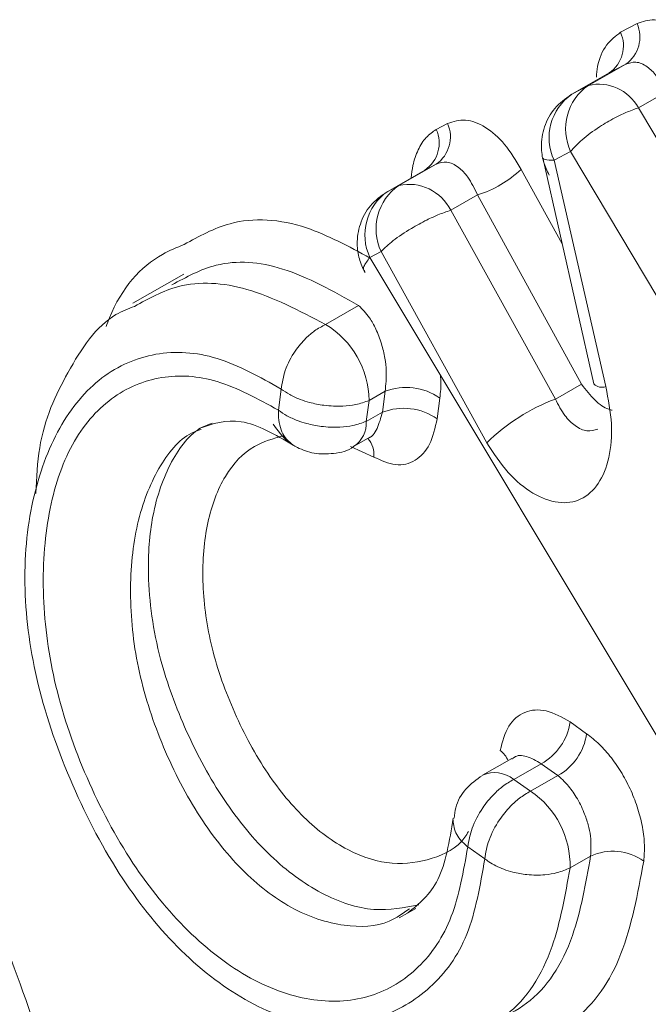
# Model space of a CAD drawing. Units: inches. Extents: x 58 to 528, y -59 to 197.
# Drawn here: x 391 to 391, y 3 to 4 of the extents above; entities that cross this region are included whole.
import ezdxf

# ---------------------------------------------------------------- set-up
doc = ezdxf.new("R2010")
doc.units = ezdxf.units.IN
doc.header["$MEASUREMENT"] = 0

# ---------------------------------------------------------------- blocks, each defined once
blk = doc.blocks.new('A$C2DCC07CE')
at = {"color": 7, "linetype": 'Continuous', "lineweight": 15}
for p, q in [((300.7359821192767, 54.62901803926007), (300.738764599455, 54.63048813795018)), ((300.7340562654963, 54.62216332569602), (300.7277653505525, 54.61857161147128)), ((300.7368470422989, 54.62363054623103), (300.7305478307353, 54.62004298031962)), ((300.7368470422989, 54.62363054623103), (300.7340562654963, 54.62216332569602)), ((300.7277653505525, 54.61857161147128), (300.7305478307353, 54.62004298031962)), ((300.7436347175826, 54.61890579626817), (300.738988608291, 54.6162564739962)), ((300.738988608291, 54.6162564739962), (300.7582855179953, 54.58396953063135)), ((300.7048666690844, 54.61260376522324), (300.7067686700702, 54.61360074367809)), ((300.724761972765, 54.60741013804528), (300.7275444529478, 54.60888023673766)), ((300.7275444529478, 54.60888023673766), (300.7470062580433, 54.57618829670884)), ((300.7228361189846, 54.60778471636678), (300.7314832750581, 54.56961853250624)), ((300.7334941692352, 54.5691686194653), (300.724761972765, 54.60741013804528)), ((300.7029491119283, 54.60574490334699), (300.6966581969846, 54.60215318912452)), ((300.7048428162852, 54.6067460301129), (300.6985519013506, 54.60315558604526)), ((300.7048428162852, 54.6067460301129), (300.7029491119283, 54.60574490334699)), ((300.7191939011727, 54.60586697496529), (300.7261226190576, 54.59326278855661)), ((300.6966581969846, 54.60215318912452), (300.6985519013506, 54.60315558604526)), ((300.7118389442439, 54.60154417772975), (300.7073027652223, 54.59895871167993)), ((300.7293728214063, 54.56957327462879), (300.7118389442439, 54.60154417772975)), ((300.7073027652223, 54.59895871167993), (300.7249828703743, 54.5670627871994)), ((300.693654819197, 54.59099171569625), (300.695548523563, 54.59199284246216)), ((300.7508963374949, 54.49549824703246), (300.693654819197, 54.59099171569625)), ((300.695548523563, 54.59199284246216), (300.7133769308621, 54.55970910903267)), ((300.6622303197719, 54.58814055741078), (300.6536402029815, 54.5832475804628)), ((300.6917455586608, 54.58286309933106), (300.6861598567457, 54.57967987847616)), ((300.7249828703743, 54.5670627871994), (300.7293728214063, 54.56957327462879)), ((300.6786773392196, 54.56876611143235), (300.6782127282941, 54.56519356893415)), ((300.6962236613163, 54.56837859537364), (300.6935210361416, 54.56683557046068)), ((300.6957714953205, 54.56485427170838), (300.6962236613163, 54.56837859537364)), ((300.6935210361416, 54.56683557046068), (300.6930336094956, 54.56329937278275)), ((300.7054661001439, 54.56724955983083), (300.7050066746069, 54.56374260457557)), ((300.6957714953205, 54.56485427170838), (300.6930336094956, 54.56329937278275)), ((300.690911747979, 54.55906450550975), (300.6937543786808, 54.56068896458765)), ((300.6943092153915, 54.55727834602959), (300.6903942460758, 54.55906750845094)), ((300.7274500788526, 54.51254302685248), (300.7302491522796, 54.51056270637997)), ((300.7176362100654, 54.50639615056281), (300.7126665324631, 54.50355964101055)), ((300.722566478712, 54.50549362125008), (300.7179369626783, 54.50285259560252)), ((300.7253821453878, 54.50348849212793), (300.722566478712, 54.50549362125008)), ((300.7179369626783, 54.50285259560252), (300.7207816675418, 54.50086579603754)), ((300.7207816675418, 54.50086579603754), (300.7253821453878, 54.50348849212793)), ((300.7130440288347, 54.48942983009039), (300.7101837678101, 54.49144957778122)), ((300.7309222158847, 54.48989343253862), (300.7274511159267, 54.48791349937898)), ((300.6986141260313, 54.479470878315), (300.7013945320523, 54.48105914443096))]:
    blk.add_line(p, q, dxfattribs=at)
for centre, radius, start, end in [((300.7336697695155, 54.62821588730782), 0.005578567479280276, 304.7188477919598, 24.03646331201757), ((300.7309088308375, 54.62674550174944), 0.005559018107949492, 304.4846452423277, 24.1295981175616), ((300.73567437782, 54.61267825692295), 0.008973329128993192, 124.8415831851185, 205.0403575023545), ((300.7322849632737, 54.61261411946003), 0.007629259672411189, 28.51697674057032, 103.1613140762874), ((300.7328768008892, 54.61121138250752), 0.00896102086455422, 124.7787778456035, 205.0998911595191), ((300.6997864492769, 54.61032658071878), 0.005567243714248568, 304.6167321919747, 24.14408248381287), ((300.701681251121, 54.61133217618118), 0.005570298922846309, 304.5813301456125, 24.03291321412477), ((300.7061011179576, 54.6197251019351), 0.01906485393146484, 287.5154858735932, 313.3733690274883), ((300.7036629814502, 54.5957950240973), 0.008961083193708747, 124.7756190707751, 205.106321616908), ((300.7002341886619, 54.59544169794987), 0.007895198551093502, 26.45292382601941, 102.3027490555187), ((300.7017503719453, 54.59479814686239), 0.008945775119778163, 124.6963258631511, 205.182343142151), ((300.6783193523734, 54.56665488994992), 0.01520275747748125, 0.6809603087889783, 58.95379875129751), ((300.6997728319857, 54.55903814043614), 0.009992032368622845, 55.26505854877901, 110.8057071160912), ((300.7328475370014, 54.57099257839792), 0.001935189764616481, 225.2156885688262, 289.5204991407916), ((300.7367178689174, 54.53570665694207), 0.03348009999358416, 110.5183087735449, 134.1994765038654), ((300.699334535916, 54.55553776758057), 0.009974593096259591, 55.34325747440163, 110.9290506882913), ((300.6882947688882, 54.56302207316304), 0.004746946951329719, 304.2398083751453, 3.348920537723314), ((300.6902125254601, 54.55772599033259), 0.004121074351337156, 353.7640445781866, 41.17098224869369), ((300.7180597853039, 54.51383201553659), 0.009478349265648944, 298.3901119785835, 352.1839586668471), ((300.7207973891309, 54.51185410982936), 0.009539578054597039, 298.7248362993629, 352.2197977530945), ((300.7130997114928, 54.50434174142066), 0.004239591454999013, 23.38191018696581, 52.99862055553476), ((300.7147171467204, 54.49884088360824), 0.005144030318319091, 51.2493339128736, 113.5939631151105), ((300.7122771374088, 54.48829333152509), 0.01517873171844862, 358.566082387195, 55.92396886137806), ((300.7346547564657, 54.48170328664338), 0.009000574926622873, 54.40984513272641, 114.5004406025034)]:
    blk.add_arc(centre, radius, start, end, dxfattribs=at)
for points, knots in [([(300.738764599455, 54.63048813795018), (300.739717758147, 54.63081384251728), (300.7416213486567, 54.63146431984347), (300.744902874867, 54.63021073143301), (300.748118903789, 54.62761864063629), (300.7499052292042, 54.62486029265057), (300.7507998892424, 54.6234788065488)], [0, 0, 0, 0, 0.2502023255592754, 0.4996888496947328, 0.7494250531285118, 0.9999999999999999, 0.9999999999999999, 0.9999999999999999, 0.9999999999999999]), ([(300.7318929208577, 54.62141416451124), (300.7319486589722, 54.62202810540367), (300.73214516804, 54.62419260162852), (300.7334748485346, 54.62711647215548), (300.7351453564024, 54.62838342061679), (300.7359821192767, 54.62901803926007)], [0, 0, 0, 0, 0.1650084194869132, 0.5817499764234662, 1, 1, 1, 1]), ([(300.7436347175826, 54.61890579626817), (300.7431188056307, 54.61988781705605), (300.7421898425582, 54.62165606656419), (300.7404170075188, 54.62337035433285), (300.7385846175202, 54.62420098266767), (300.7374145295717, 54.62381684919825), (300.7368470422989, 54.62363054622989)], [0, 0, 0, 0, 0.2775170450936064, 0.4997036560549082, 0.7573585743962922, 1, 1, 1, 1]), ([(300.7276616427544, 54.61849484177725), (300.7266566943917, 54.61777765688572), (300.724675226229, 54.61636357523622), (300.7229754088758, 54.61311876120709), (300.7224862399835, 54.60995985827714), (300.7228520918443, 54.60713659829486), (300.7235775288655, 54.60562853077141), (300.7239385328648, 54.6048780612262)], [0, 0, 0, 0, 0.2343602443906375, 0.4620907739789845, 0.6802255764984954, 0.84086855392255, 1, 1, 1, 1]), ([(300.7389886082865, 54.6162564739962), (300.7382860330972, 54.61600346449023), (300.7369969122692, 54.61553922974309), (300.7347386727406, 54.61445619888769), (300.7321449453957, 54.61290693950679), (300.7293510175623, 54.61088472022885), (300.7281315868931, 54.60953169436044), (300.7275444529432, 54.60888023673766)], [0, 0, 0, 0, 0.1665603619182571, 0.3056134505150926, 0.5006117503770736, 0.7595535382442568, 1, 1, 1, 1]), ([(300.7067686700657, 54.61360074367695), (300.7077631610446, 54.6139228941866), (300.7097534536433, 54.61456761977507), (300.7131767496048, 54.61318692887295), (300.7165055916721, 54.61032008237572), (300.7182980883817, 54.60735086308551), (300.7191939011727, 54.60586697496302)], [0, 0, 0, 0, 0.2498406588787846, 0.5000105874608026, 0.7501267917183531, 1, 1, 1, 1]), ([(300.7006405763741, 54.60442581412627), (300.7007144146792, 54.60513002426984), (300.7008999720483, 54.60689972065103), (300.7017590148052, 54.60923938237335), (300.7030779589195, 54.61139497682444), (300.7042706273978, 54.61220096756057), (300.7048666690844, 54.61260376522324)], [0, 0, 0, 0, 0.1801545736758403, 0.4527326107426053, 0.7265005480507903, 1, 1, 1, 1]), ([(300.7228941953554, 54.60780799823743), (300.7228850073216, 54.60776877826339), (300.7228568213941, 54.60764846399007), (300.7233080301557, 54.60745012637636), (300.7241804040996, 54.60742613314557), (300.724761972765, 54.60741013804528)], [0, 0, 0, 0, 0.1388360952541569, 0.4259045124541967, 1, 1, 1, 1]), ([(300.7118389442439, 54.60154417772975), (300.7113157911408, 54.60261566231344), (300.7103856582944, 54.6045206935583), (300.7085567518061, 54.60639565194248), (300.7066598556594, 54.60732101209379), (300.7054367416822, 54.60693397122333), (300.7048428162852, 54.6067460301129)], [0, 0, 0, 0, 0.2812184369903763, 0.4999884432111258, 0.7572020533967911, 1, 1, 1, 1]), ([(300.6965544891909, 54.60207641942822), (300.6955496523142, 54.60135918252382), (300.6935681419054, 54.59994481126506), (300.6918670504638, 54.59670088232662), (300.6913793461263, 54.59354201467596), (300.6917449004368, 54.59071945558441), (300.6924703627237, 54.58921138172974), (300.6928313792878, 54.58846090903313)], [0, 0, 0, 0, 0.2343748274146928, 0.4621806488756002, 0.6802056785925071, 0.840858651996939, 1, 1, 1, 1]), ([(300.7073027652223, 54.59895871167993), (300.7065944790565, 54.59871345727271), (300.7052957100495, 54.59826373956622), (300.7030073887245, 54.59721496504136), (300.7003442265614, 54.59574838246346), (300.6974533728089, 54.59385159931918), (300.6961670798501, 54.59259643129491), (300.695548523563, 54.59199284246216)], [0, 0, 0, 0, 0.1666865630015797, 0.305649548804414, 0.5007367509822039, 0.7599128435616745, 1, 1, 1, 1]), ([(300.6622811365878, 54.59316939681122), (300.6648019999966, 54.59455875806844), (300.6710290758747, 54.59799077978806), (300.6819927040624, 54.59722745505366), (300.6901014529058, 54.59284165892547), (300.6937045989434, 54.59089281771304)], [0, 0, 0, 0, 0.2742767949976512, 0.6775227918279351, 1, 1, 1, 1]), ([(300.6490998756544, 54.57931091832626), (300.6492841537374, 54.57980721637574), (300.6513834961697, 54.58546116883332), (300.6559967870271, 54.59061318297023), (300.6610546264164, 54.5926705031298), (300.6622811365878, 54.59316939681122)], [0, 0, 0, 0, 0.06793899304145942, 0.773978130503157, 1, 1, 1, 1]), ([(300.6917455586563, 54.58286309933106), (300.6874560640881, 54.58528323662796), (300.6792725530204, 54.58990038207168), (300.6683233598324, 54.59079190036965), (300.662643814876, 54.5876766117147), (300.6602142402062, 54.58634396509188)], [0, 0, 0, 0, 0.3866306369774101, 0.7376151293514235, 1, 1, 1, 1]), ([(300.6927204119484, 54.58873818028911), (300.6926926571487, 54.5887658955815), (300.6925302351328, 54.58892808637762), (300.6925943662691, 54.5896099684058), (300.6932377547719, 54.59044828974703), (300.693654819197, 54.59099171569625)], [0, 0, 0, 0, 0.06759844527769433, 0.3955883329468796, 1, 1, 1, 1]), ([(300.6538849533763, 54.58272933567861), (300.65629459717, 54.58405825280357), (300.6619660417618, 54.587186051125), (300.6731742434476, 54.58646021667852), (300.6817073825505, 54.58200470366143), (300.6861598567457, 54.57967987847616)], [0, 0, 0, 0, 0.2610539437318934, 0.6144281483442677, 1, 1, 1, 1]), ([(300.6372170363284, 54.55114718592432), (300.6373566885804, 54.55378077267261), (300.637781526566, 54.5617924412216), (300.6426301197962, 54.57217549930198), (300.6481758929885, 54.5805069691699), (300.6528250397696, 54.58231674300129), (300.6538849533763, 54.58272933567861)], [0, 0, 0, 0, 0.1684714276649567, 0.512509124367701, 0.8888617114030599, 1, 1, 1, 1]), ([(300.6962236613117, 54.56837859537364), (300.6963442766801, 54.56951171642919), (300.6965351055487, 54.57130445821923), (300.6962013113707, 54.57409366202575), (300.6956340620764, 54.57651600805781), (300.6947414772003, 54.57884464389514), (300.6934479484562, 54.58117647529554), (300.6923804185999, 54.58223411880687), (300.6917455586563, 54.58286309933106)], [0, 0, 0, 0, 0.2181312649813303, 0.3451114358679556, 0.4908872285640875, 0.6519543499346065, 0.7930172757437881, 1, 1, 1, 1]), ([(300.6861598567457, 54.57967987847616), (300.6855372752489, 54.57934486551386), (300.6843930597097, 54.57872915971285), (300.6826266234657, 54.57720846252079), (300.6808096590157, 54.57501844679547), (300.6791928244502, 54.57198226228576), (300.6788452965702, 54.56981400988417), (300.6786773392196, 54.56876611143235)], [0, 0, 0, 0, 0.1656924140568926, 0.3045189035779243, 0.5007255282415162, 0.75870477687341, 0.9999999999999999, 0.9999999999999999, 0.9999999999999999, 0.9999999999999999]), ([(300.7130440288302, 54.48942983008925), (300.7122784631156, 54.48493108538406), (300.7107519150622, 54.47596052970317), (300.7041353645445, 54.46713155218737), (300.6954345502845, 54.46205928046203), (300.6850826818481, 54.46047581980457), (300.6732969053292, 54.4644729523896), (300.6617255677565, 54.47315030950341), (300.6512964023887, 54.48600501694619), (300.643099915751, 54.50163143519495), (300.6371635839241, 54.51846986957213), (300.6347858266827, 54.53534642581991), (300.636249749723, 54.55039791559221), (300.6408420874095, 54.56276283378776), (300.6480641440976, 54.5714103045089), (300.6573066596184, 54.57537584283392), (300.6677830915805, 54.57484511240074), (300.6750468370956, 54.57079193521059), (300.6786773392196, 54.56876611143235)], [0, 0, 0, 0, 0.06284768879413041, 0.1253191120154314, 0.1876464715648523, 0.2502242919635325, 0.3125750123629041, 0.3750222553216615, 0.4349943844775864, 0.5000808896303355, 0.5646404811469782, 0.6251636651907787, 0.6873582917524306, 0.7499359492894151, 0.8125025110965237, 0.8750606515912657, 0.9375539012398545, 0.9999999999999999, 0.9999999999999999, 0.9999999999999999, 0.9999999999999999]), ([(300.6782127282941, 54.56519356893415), (300.674737909776, 54.56709772553955), (300.6679734591398, 54.57080455895044), (300.6582250209567, 54.57137837254442), (300.6497381490453, 54.56778295948544), (300.6429286978937, 54.56002785368702), (300.6390098506563, 54.54816213285659), (300.6380400632634, 54.53397849511708), (300.6401381101614, 54.51842738934494), (300.6455381015667, 54.50288424325555), (300.6531493571447, 54.48854463528966), (300.6627842409762, 54.47667904289466), (300.6735170961247, 54.46854104388768), (300.6843475654841, 54.46489436437906), (300.6941617814527, 54.46566545357206), (300.7021785625511, 54.47055187925235), (300.7080110800098, 54.47908584975158), (300.7094598380809, 54.48733003962508), (300.7101837678101, 54.49144957778009)], [0, 0, 0, 0, 0.06440552360472439, 0.1253786300662131, 0.1879775416885143, 0.25041022707484, 0.3127937239224232, 0.3753423841600468, 0.4367952281394342, 0.5001917679280308, 0.5644437036328677, 0.625438372798363, 0.6877226360332297, 0.7501462544322747, 0.8126658689817069, 0.8751779242124378, 0.9376276733434274, 1, 1, 1, 1]), ([(300.7055480293047, 54.57114720510282), (300.7055792781966, 54.57084174481571), (300.7057207036314, 54.56945930035323), (300.7055775910521, 54.56821720554223), (300.7054661001439, 54.56724955983083)], [0, 0, 0, 0, 0.2209566428204676, 1, 1, 1, 1]), ([(300.7334941692307, 54.56916861946416), (300.7339005619315, 54.5670350920762), (300.7347131403776, 54.56276912379286), (300.7342055879826, 54.55701462200187), (300.7324217971291, 54.55253186546776), (300.7293993656049, 54.54984836021714), (300.7254951910272, 54.54926881487387), (300.7211874526001, 54.55087796528124), (300.7168826064344, 54.55437682445569), (300.7145459650883, 54.5579309572816), (300.7133769308621, 54.55970910903267)], [0, 0, 0, 0, 0.1249557713785438, 0.2498479094087846, 0.3747770833537376, 0.4997118536957462, 0.6246643666819279, 0.7495668459637879, 0.8747069473098388, 1, 1, 1, 1]), ([(300.7345903606392, 54.56518876115075), (300.7343863235064, 54.5652332747523), (300.7334360597179, 54.56544058830451), (300.7315213852917, 54.56683595588521), (300.7301075721625, 54.56863718562323), (300.7293728214063, 54.56957327462879)], [0, 0, 0, 0, 0.1160827603067159, 0.5406331629177844, 1, 1, 1, 1]), ([(300.6935210361416, 54.56683557046068), (300.6927968533182, 54.56657555519888), (300.6914726970081, 54.56610012159564), (300.6888314708885, 54.56582622357706), (300.686122889183, 54.56590145115689), (300.6836795788695, 54.56641331967381), (300.6817339190229, 54.56702995745792), (300.6800718575823, 54.56778256619606), (300.6791390043782, 54.56844050183582), (300.6786773392196, 54.56876611143235)], [0, 0, 0, 0, 0.1689669965539665, 0.3089533560163789, 0.4996478363520503, 0.6486936897761235, 0.7495532583767687, 0.8760549549916351, 1, 1, 1, 1]), ([(300.73215115327, 54.56197763254528), (300.731549322868, 54.56181495634274), (300.7303303682829, 54.56148546998867), (300.7283413976802, 54.5624129186138), (300.726436957425, 54.56423378621258), (300.7254854339408, 54.56608502398814), (300.7249828703743, 54.56706278719827)], [0, 0, 0, 0, 0.246788408737978, 0.4998482357315194, 0.7358362057484044, 1, 1, 1, 1]), ([(300.6803937032601, 54.55951942027815), (300.6800201459873, 54.55985523257488), (300.6793057538698, 54.56049744111175), (300.6786089568413, 54.56188564642281), (300.6781976662114, 54.56344352374009), (300.678207856995, 54.56462757838841), (300.6782127282941, 54.56519356893415)], [0, 0, 0, 0, 0.2647496311586661, 0.5063080623705598, 0.7640100739842892, 0.9999999999999999, 0.9999999999999999, 0.9999999999999999, 0.9999999999999999]), ([(300.6930336094956, 54.56329937278275), (300.6923096482842, 54.56303807067007), (300.6909874984058, 54.56256086201853), (300.6883583420586, 54.56227506006832), (300.6856546828203, 54.56234497491897), (300.6832130000248, 54.56285254935784), (300.6812662618904, 54.56346481880252), (300.6796041900998, 54.56421471985215), (300.6786724318317, 54.56487018213244), (300.6782127282941, 54.56519356893415)], [0, 0, 0, 0, 0.1690742095235496, 0.3087754446401778, 0.4993572759513211, 0.6486924997084694, 0.749749007148635, 0.8765331430872143, 1, 1, 1, 1]), ([(300.6932202835242, 54.56041251267158), (300.6932483756646, 54.56041907436207), (300.6939433647176, 54.56058140818988), (300.6949823980676, 54.56200005319607), (300.6955076614076, 54.56389996645163), (300.695771495316, 54.56485427170725)], [0, 0, 0, 0, 0.020534884775438, 0.5080255868893742, 1, 1, 1, 1]), ([(300.7019192935059, 54.48168703275888), (300.6994460735086, 54.48118880647831), (300.6943808744973, 54.48016843009219), (300.685559991507, 54.48303514825858), (300.6766784003139, 54.48950085113898), (300.6687309882909, 54.49915096955471), (300.6624655025507, 54.51072385611161), (300.6576222528929, 54.52383636094856), (300.6558508504304, 54.53655926945322), (300.6567218544251, 54.54803572013026), (300.6597849611808, 54.55673935402734), (300.6636360343464, 54.5617380410784), (300.6664502038484, 54.56279942247767), (300.6670185087387, 54.56301376217317)], [0, 0, 0, 0, 0.09556014572616121, 0.1957088974241218, 0.2920167623676567, 0.3904376536461775, 0.4890700118294225, 0.5858023127065671, 0.698977473880538, 0.7850036424293451, 0.8825864553669491, 0.9762890293083664, 1, 1, 1, 1]), ([(300.6647908652667, 54.56210608587418), (300.6670721099545, 54.56288718611751), (300.6717391220081, 54.56448517526843), (300.6776733401648, 54.56105729614256), (300.6807069007982, 54.55930497108176)], [0, 0, 0, 0, 0.48880196856448, 1, 1, 1, 1]), ([(300.6773218783155, 54.56283014797583), (300.6781004829327, 54.56175727382407), (300.6792344506675, 54.56019472892086), (300.6817171568673, 54.55865591203298), (300.6843089576296, 54.55773839475688), (300.6875740354326, 54.55780710983964), (300.690039872602, 54.55827767044076), (300.6909425930826, 54.55909825985947), (300.6909646389477, 54.55911829996018)], [0, 0, 0, 0, 0.2504199914105888, 0.3647142401168776, 0.5553545158137825, 0.7660545919575947, 0.9942866807466997, 1, 1, 1, 1]), ([(300.7050066746069, 54.56374260457557), (300.7046598740317, 54.56220752185692), (300.7039667616618, 54.55913951994154), (300.7014113581681, 54.5564532274546), (300.6980656111091, 54.5555593129871), (300.6955615322977, 54.55670525035663), (300.6943092153915, 54.55727834602845)], [0, 0, 0, 0, 0.2500215343374506, 0.4996906924547242, 0.7497899043441909, 1, 1, 1, 1]), ([(300.6651528054772, 54.56194716399301), (300.6646055290594, 54.56175698029489), (300.6617583836169, 54.56076757049919), (300.6576846113103, 54.55566253798571), (300.653995042976, 54.5463402436622), (300.6528337817235, 54.53457121618732), (300.6540898653839, 54.5216915896072), (300.6582200421508, 54.5088263183107), (300.6641904086882, 54.49699837839154), (300.6718012538749, 54.48722211983528), (300.6805390105956, 54.4804681169706), (300.6892094510158, 54.4777467960717), (300.6961110204838, 54.47798654013246), (300.6992318636594, 54.48020085397962), (300.7003253046742, 54.48097667687313)], [0, 0, 0, 0, 0.02163585334481638, 0.1125581504844045, 0.2059918686051573, 0.2996600239828194, 0.3931400447130027, 0.4867431767120281, 0.5821717445875279, 0.6740099161871667, 0.7642228962739142, 0.8610709906005325, 0.9513238349767259, 1, 1, 1, 1]), ([(300.6790372052774, 54.56085947980802), (300.6773523405309, 54.560397217), (300.6735691913718, 54.55935926475041), (300.6689337518537, 54.55448589402869), (300.6659325856799, 54.54647181058937), (300.6650923840743, 54.53659294327173), (300.6664701057389, 54.52561344394331), (300.6703075666246, 54.51455864368546), (300.6756545484404, 54.50437595183877), (300.6824168639423, 54.49596434498068), (300.6899600016186, 54.49041302506322), (300.6975663043295, 54.48812075647771), (300.7042250364339, 54.48922989195017), (300.708637318653, 54.49126976176336), (300.710090890675, 54.4937185123411), (300.7102771048267, 54.49403221677704)], [0, 0, 0, 0, 0.06705730823171603, 0.1505686431637761, 0.2339143643286111, 0.3178578406765652, 0.399903585997695, 0.4851304910822321, 0.5717827758126282, 0.6526324455371012, 0.7356334687140546, 0.8200849741932549, 0.9038042487178765, 0.9876765588337805, 1, 1, 1, 1]), ([(300.5615061965455, 54.53369009483146), (300.5626895315936, 54.5362181802887), (300.5650684737611, 54.5413005692854), (300.5705110666668, 54.54581974575495), (300.5766722773888, 54.54837238396868), (300.5835035437121, 54.54834483052542), (300.5905846978931, 54.54531127781144), (300.5975842805719, 54.53948024361131), (300.6062939601952, 54.528929096897), (300.6157305896204, 54.51242633812518), (300.6253085879189, 54.49133048145546), (300.6343130853202, 54.47004129930184), (300.6403057497937, 54.45155920658755), (300.64263024517, 54.43739148174365), (300.6428123094929, 54.4274494651666), (300.6407106856886, 54.41923409703583), (300.6351253979346, 54.41142964570082), (300.6268274439981, 54.40772154561165), (300.6187809608218, 54.40755438247044), (300.6153296202865, 54.40917984840445), (300.6145548086261, 54.40954475877567)], [0, 0, 0, 0, 0.04449930369440038, 0.08946009750214853, 0.1345289674368399, 0.1801722603952258, 0.2245537688040318, 0.2677646344235142, 0.3146586462162661, 0.4044124721460125, 0.4936617242802249, 0.5847789710466366, 0.6726485264654967, 0.7190032114213696, 0.7633004680198394, 0.8064628976222693, 0.8522246665572719, 0.9412754429264975, 0.9868165800650591, 1, 1, 1, 1]), ([(300.7156512428401, 54.50772756827411), (300.7160431702869, 54.50920948914251), (300.7168267669431, 54.51217235454129), (300.7197018764418, 54.5144639509943), (300.7233818403984, 54.51485021915352), (300.7260935519434, 54.513312344692), (300.7274500788526, 54.51254302685248)], [0, 0, 0, 0, 0.2499531211881664, 0.4997415655947948, 0.7497469738656214, 1, 1, 1, 1]), ([(300.7302491522796, 54.51056270637883), (300.7309740538903, 54.50999561937584), (300.7324258046901, 54.50885992179457), (300.7344572607371, 54.50653183309106), (300.7362762783896, 54.50385838222138), (300.7378076997657, 54.50091566921975), (300.738981507161, 54.49782301146462), (300.7397466560815, 54.49472361552358), (300.7401038610215, 54.49171017583359), (300.7399632914985, 54.48991899724211), (300.739892940278, 54.4890225611494)], [0, 0, 0, 0, 0.1250050346667198, 0.2503459162946584, 0.3749733714063738, 0.5000445135207819, 0.6247321689893119, 0.7496316151610285, 0.8746974433955684, 1, 1, 1, 1]), ([(300.722566478712, 54.50549362125008), (300.7217368750116, 54.50598183726703), (300.7201510372033, 54.50691509179711), (300.7184020258092, 54.5069754949771), (300.7177651207849, 54.50638269815732), (300.7176548774714, 54.50628008963469)], [0, 0, 0, 0, 0.475653030082538, 0.9092396157017822, 1, 1, 1, 1]), ([(300.7126489021357, 54.50352542272759), (300.7116581237597, 54.5028098272997), (300.7097011752876, 54.50139640989397), (300.7081183164883, 54.49866070412901), (300.7079272579176, 54.49687451177971), (300.7078627873216, 54.49627178102679)], [0, 0, 0, 0, 0.4045621761235531, 0.799076125230355, 1, 1, 1, 1]), ([(300.7179369626783, 54.50285259560025), (300.7173058206081, 54.50247966078456), (300.7161482194624, 54.5017956471691), (300.7143337558409, 54.50014674948653), (300.7124342822499, 54.49782120662923), (300.7107377306011, 54.49464907772386), (300.7103637873524, 54.49248930916502), (300.7101837678101, 54.49144957778009)], [0, 0, 0, 0, 0.1669936266545367, 0.3062892225668515, 0.5008144200622116, 0.7596877163520728, 1, 1, 1, 1]), ([(300.7309222158847, 54.48989343253862), (300.7309832977762, 54.49098777479327), (300.7310764949852, 54.49265749437933), (300.7305259175882, 54.49523431905851), (300.7297726849856, 54.49749510179237), (300.7286001122293, 54.49985060463865), (300.727216092132, 54.501754040158), (300.7261938473221, 54.50280806100074), (300.725638840504, 54.50328615716677), (300.7254517107913, 54.5034336585457), (300.7253821453878, 54.50348849212679)], [0, 0, 0, 0, 0.2352372847033136, 0.3589190672511257, 0.4928033645949725, 0.6716466149922833, 0.8361973067993079, 0.9452913024153119, 0.9796620624131166, 1, 1, 1, 1]), ([(300.7130440288302, 54.48942983008925), (300.7132224235329, 54.49047027512285), (300.7135929718106, 54.49263141047942), (300.7152826256333, 54.49581475858855), (300.7171717263191, 54.49815343316351), (300.7189903773451, 54.49980477190712), (300.7201496097287, 54.50049141304254), (300.7207816675418, 54.50086579603754)], [0, 0, 0, 0, 0.2403224860731202, 0.4991800672327693, 0.6936251347218388, 0.8329527116363632, 1, 1, 1, 1]), ([(300.7077248559563, 54.49628891635717), (300.7070934735475, 54.49245787327192), (300.7058579074146, 54.48496082065395), (300.7019472222282, 54.48182010911984), (300.7000349228338, 54.48028432179063)], [0, 0, 0, 0, 0.5110065622426339, 1, 1, 1, 1]), ([(300.7076906323755, 54.49595110144065), (300.7077892551933, 54.49513663054182), (300.707935252708, 54.49393091835083), (300.7089802166865, 54.49254092195025), (300.7096674636796, 54.49189797575519), (300.7100452600253, 54.49156986852819), (300.7101837678101, 54.49144957778009)], [0, 0, 0, 0, 0.5168675433941523, 0.7651513410165784, 0.9138997284577578, 1, 1, 1, 1]), ([(300.7274511159221, 54.48791349937898), (300.7267575794367, 54.48761201356325), (300.7254890422655, 54.48706057038754), (300.7229734998646, 54.48665191826655), (300.7203849389452, 54.48666233641012), (300.7180159799873, 54.48709380575457), (300.7158036402461, 54.48778852056768), (300.7141904533773, 54.4885807674803), (300.7132694591883, 54.48926287231876), (300.7130440288302, 54.48942983008925)], [0, 0, 0, 0, 0.1682545612021078, 0.3077518899617623, 0.4998464272903863, 0.6477440825501504, 0.7501771003457198, 0.9388512264797493, 1, 1, 1, 1]), ([(300.7147655782592, 54.46203383466474), (300.7166103391091, 54.46291759759794), (300.722280417167, 54.46563394144965), (300.7283088795793, 54.47500035861259), (300.7301043418602, 54.48523247167833), (300.7309222158847, 54.48989343253862)], [0, 0, 0, 0, 0.2079674420680876, 0.6392111063660463, 1, 1, 1, 1]), ([(300.7274511159221, 54.48791349937898), (300.726635762785, 54.48331655663088), (300.7248317758058, 54.47314571848898), (300.7190638172233, 54.46398356724563), (300.7137094040991, 54.46129051309646), (300.7121396968523, 54.46050101357406)], [0, 0, 0, 0, 0.3682676959178092, 0.8148004737299442, 1, 1, 1, 1]), ([(300.739892940278, 54.4890225611494), (300.738882906935, 54.48355407414857), (300.7368594435729, 54.47259871011175), (300.7301684652339, 54.46282988664285), (300.7244158554658, 54.45994403717015), (300.7224233619581, 54.45894448452015)], [0, 0, 0, 0, 0.3944699996419274, 0.7902665669008276, 0.9999999999999999, 0.9999999999999999, 0.9999999999999999, 0.9999999999999999])]:
    blk.add_open_spline(points, degree=3, knots=knots, dxfattribs=at)

msp = doc.modelspace()

# ---------------------------------------------------------------- block references
msp.add_blockref('A$C2DCC07CE', (90.05656863084687, -51.0403579582667))

doc.saveas('drawing.dxf')
